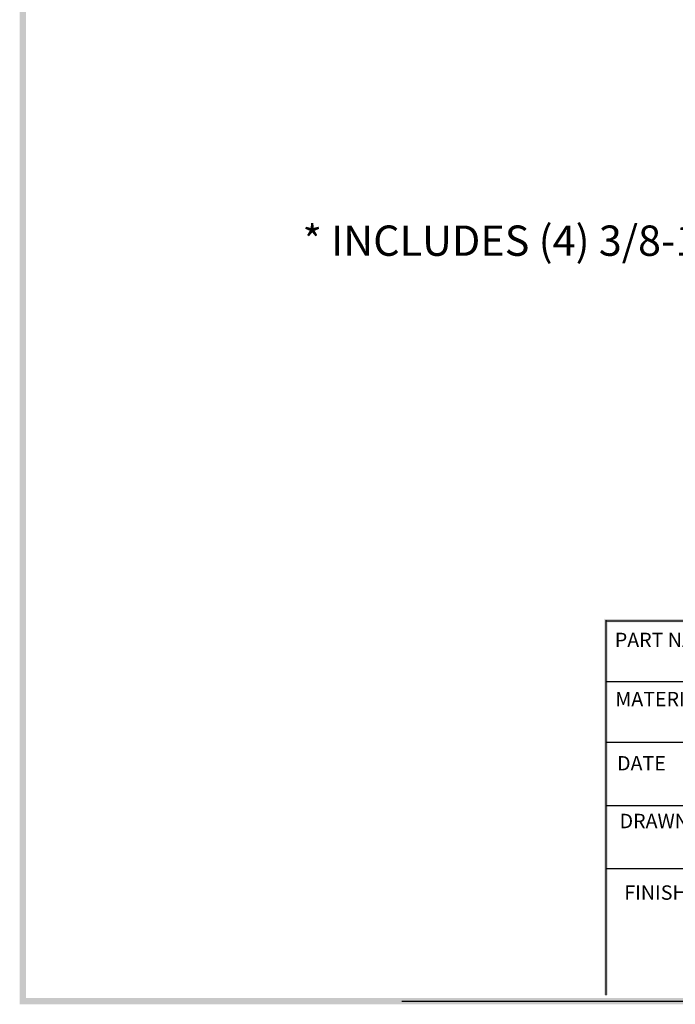
# Model space of a CAD drawing. Extents: x 18.8 to 27.2, y -18 to -7.2.
# Drawn here: x 19.1 to 21.7, y -17.9 to -14 of the extents above; entities that cross this region are included whole.
import ezdxf

# ---------------------------------------------------------------- set-up
doc = ezdxf.new("R2010")
doc.units = 0
doc.header["$LTSCALE"] = 0.8
doc.header["$MEASUREMENT"] = 0
doc.layers.get('0').update_dxf_attribs({"linetype": 'CONTINUOUS'})
doc.layers.add('DIM', color=1, linetype='CONTINUOUS')
doc.styles.add('BAVWM$0$STANDARD', font='txt')

# ---------------------------------------------------------------- blocks, each defined once
blk = doc.blocks.new('BAVWM')
for p, q in [((3.9371, 2.1481), (3.9371, 0.6642)), ((3.9371, 2.1481), (3.9371, 1.6642)), ((3.9371, 2.1461), (9.383, 2.1461)), ((3.9371, 1.9061), (9.383, 1.9061)), ((5.1228, 1.6642), (3.9371, 1.6642)), ((5.1228, 1.4142), (3.9371, 1.4142)), ((5.1228, 1.1642), (3.9371, 1.1642))]:
    blk.add_line(p, q)
at = {"color": 7}
blk.add_line((3.1299, 0.6404), (9.3799, 0.6404), dxfattribs=at)
for points in [[(1.6424, 11.1404), (1.6174, 11.1404), (1.6424, 0.6529), (1.6174, 0.6279)], [(1.6424, 0.6529), (1.6174, 0.6279), (9.3674, 0.6529), (9.3924, 0.6279)]]:
    blk.add_trace(points, dxfattribs=at)
for points in [[(3.9303, 0.6642), (3.9438, 0.6642), (3.9304, 2.1549), (3.9439, 2.1414)], [(3.9303, 2.1529), (3.9438, 2.1394), (9.383, 2.1529), (9.383, 2.1394)]]:
    blk.add_trace(points)
at = {"style": 'BAVWM$0$STANDARD'}
for s, p in [('PART NAME', (3.9722, 2.0418)), ('MATERIAL', (3.9744, 1.8075)), ('DATE    ', (3.9812, 1.5537)), ('DRAWN BY', (3.9912, 1.325)), ('FINISH', (4.0095, 1.0418))]:
    blk.add_text(s, height=0.05695, dxfattribs=at).set_placement(p)

msp = doc.modelspace()

# ---------------------------------------------------------------- block references
at = {"color": 7}
msp.add_blockref('BAVWM', (17.4997, -18.5016), dxfattribs=at)

# ---------------------------------------------------------------- texts
at = {"layer": 'DIM', "color": 7}
msp.add_text('* INCLUDES (4) 3/8-16 X 3/8" ROUND HEAD MACHINE SCREWS', height=0.12, dxfattribs=at).set_placement((20.2364, -14.911))

doc.saveas('drawing.dxf')
